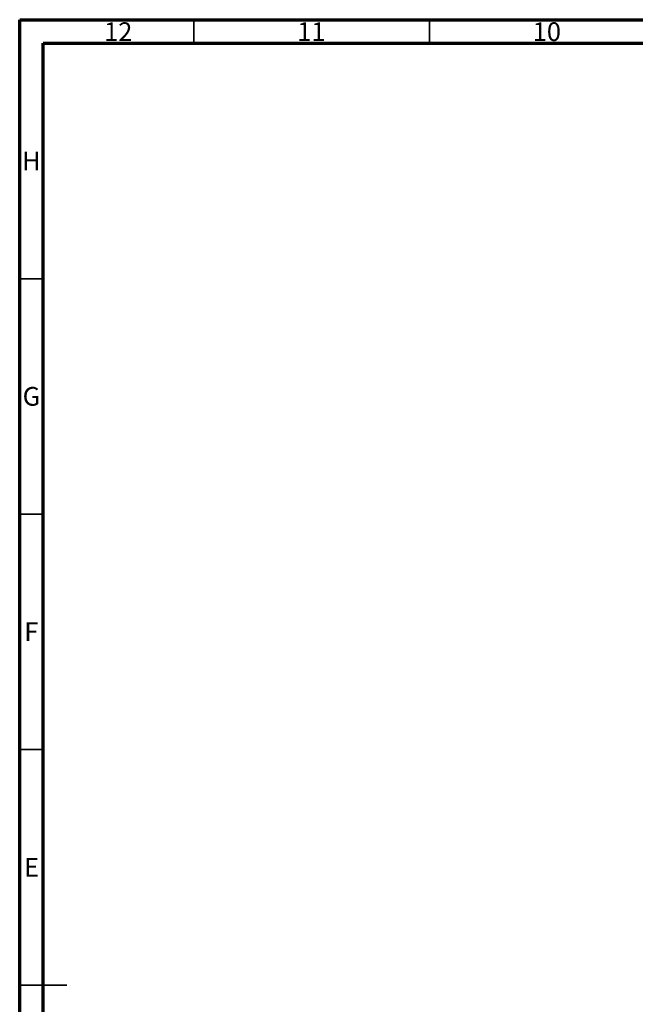
# Model space of a CAD drawing. Units: millimetres. Extents: x 15 to 589, y 5 to 415.
# Drawn here: x 15 to 146, y 206 to 415 of the extents above; entities that cross this region are included whole.
import ezdxf

# ---------------------------------------------------------------- set-up
doc = ezdxf.new("R2010")
doc.units = ezdxf.units.MM
doc.styles.add('SLDTEXTSTYLE0', font='TXT', dxfattribs={"width": 0.75})

msp = doc.modelspace()

# ---------------------------------------------------------------- linework, layer by layer
at = {"color": 7, "linetype": 'Continuous', "lineweight": 70}
for p, q in [((15, 5), (15, 415)), ((15, 415), (589, 415)), ((19.99, 10), (19.99, 410)), ((19.99, 410), (583.99, 410))]:
    msp.add_line(p, q, dxfattribs=at)
at = {"color": 7, "linetype": 'Continuous', "lineweight": 35}
for p, q in [((52, 410), (52, 415)), ((102, 410), (102, 415)), ((20, 360), (15, 360)), ((20, 310), (15, 310)), ((20, 260), (15, 260)), ((15, 210), (25, 210)), ((20, 210), (15, 210))]:
    msp.add_line(p, q, dxfattribs=at)

# ---------------------------------------------------------------- texts
at = {"color": 7, "linetype": 'Continuous', "lineweight": 0, "attachment_point": 2, "style": 'SLDTEXTSTYLE0'}
for s, insert, char_height in [('12', (35.92, 414.44), 3.969), ('11', (76.92, 414.44), 3.969), ('10', (126.92, 414.44), 3.969), ('H', (17.49, 387), 3.97), ('G', (17.49, 337), 3.97), ('F', (17.46, 287), 3.97), ('E', (17.51, 237), 3.97)]:
    msp.add_mtext(s, dxfattribs=dict(at, insert=insert, char_height=char_height))

doc.saveas('drawing.dxf')
